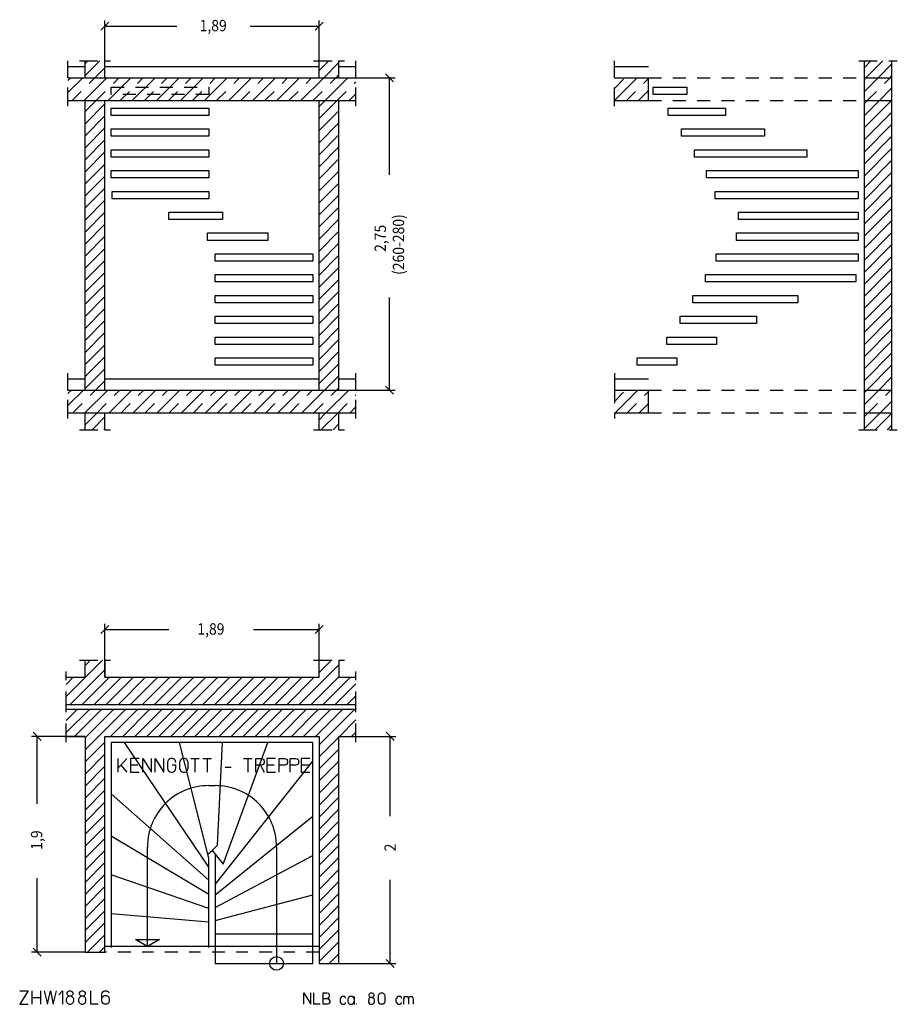
# Model space of a CAD drawing. Extents: x 0.53 to 8.25, y 2.89 to 11.56.
import ezdxf

# ---------------------------------------------------------------- set-up
doc = ezdxf.new("R2010")
doc.units = 0
doc.linetypes.add('DASHDOT', pattern=[0.228162, 0.114081, -0.057041, 0, -0.057041])
doc.linetypes.add('DASHED', pattern=[0.171122, 0.114081, -0.057041])
doc.layers.get('0').update_dxf_attribs({"linetype": 'CONTINUOUS'})
doc.dimstyles.new('DMST_1', dxfattribs={"dimtxt": 0.1, "dimasz": 0.1, "dimexe": 0.2, "dimexo": 0, "dimgap": 0.2, "dimtad": 0, "dimzin": 9, "dimtsz": 0.1, "dimcen": 0, "dimclrd": 7, "dimclre": 7, "dimclrt": 7, "dimazin": 3, "dimtfac": 1, "dimtofl": 0, "dimtmove": 0, "dimatfit": 3})
doc.dimstyles.new('DMST_2', dxfattribs={"dimtxt": 0.1, "dimasz": 0.1, "dimexe": 0.2, "dimexo": 0, "dimgap": 0.25, "dimtad": 0, "dimzin": 9, "dimtsz": 0.1, "dimcen": 0, "dimclrd": 7, "dimclre": 7, "dimclrt": 7, "dimazin": 3, "dimtfac": 1, "dimtofl": 0, "dimtmove": 0, "dimatfit": 3})

# ---------------------------------------------------------------- blocks, each defined once
blk = doc.blocks.new('*X0')
at = {"color": 7}
for p, q in [((1.1, 7.9943), (1.2057, 8.1)), ((1.1618, 7.95), (1.275, 8.0632)), ((1.2678, 7.95), (1.275, 7.9572))]:
    blk.add_line(p, q, dxfattribs=at)
blk = doc.blocks.new('*X1')
at = {"color": 7}
for p, q in [((1.1, 10.752), (1.198, 10.85)), ((1.1, 10.6459), (1.275, 10.8209)), ((1.1, 10.5399), (1.275, 10.7149)), ((1.1, 10.4338), (1.275, 10.6088)), ((1.1, 10.3277), (1.275, 10.5027)), ((1.1, 10.2217), (1.275, 10.3967)), ((1.1, 10.1156), (1.275, 10.2906)), ((1.1, 10.0095), (1.275, 10.1845)), ((1.1, 9.9035), (1.275, 10.0785)), ((1.1, 9.7974), (1.275, 9.9724)), ((1.1, 9.6913), (1.275, 9.8663)), ((1.1, 9.5853), (1.275, 9.7603)), ((1.1, 9.4792), (1.275, 9.6542)), ((1.1, 9.3731), (1.275, 9.5481)), ((1.1, 9.2671), (1.275, 9.4421)), ((1.1, 9.161), (1.275, 9.336)), ((1.1, 9.055), (1.275, 9.23)), ((1.1, 8.9489), (1.275, 9.1239)), ((1.1, 8.8428), (1.275, 9.0178)), ((1.1, 8.7368), (1.275, 8.9118)), ((1.1, 8.6307), (1.275, 8.8057)), ((1.1, 8.5246), (1.275, 8.6996)), ((1.1, 8.4186), (1.275, 8.5936)), ((1.1, 8.3125), (1.275, 8.4875)), ((1.1936, 8.3), (1.275, 8.3814))]:
    blk.add_line(p, q, dxfattribs=at)
blk = doc.blocks.new('*X2')
at = {"color": 7}
for p, q in [((1.1, 11.1763), (1.1237, 11.2)), ((1.1, 11.0702), (1.2298, 11.2)), ((1.1859, 11.05), (1.275, 11.1391))]:
    blk.add_line(p, q, dxfattribs=at)
blk = doc.blocks.new('*X3')
at = {"color": 7}
for p, q in [((3.16, 8.039), (3.221, 8.1)), ((3.177, 7.95), (3.327, 8.1)), ((3.2831, 7.95), (3.335, 8.0019))]:
    blk.add_line(p, q, dxfattribs=at)
blk = doc.blocks.new('*X4')
at = {"color": 7}
for p, q in [((3.16, 10.6907), (3.3193, 10.85)), ((3.16, 10.7968), (3.2132, 10.85)), ((3.16, 10.5846), (3.335, 10.7596)), ((3.16, 10.4786), (3.335, 10.6536)), ((3.16, 10.3725), (3.335, 10.5475)), ((3.16, 10.2664), (3.335, 10.4414)), ((3.16, 10.1604), (3.335, 10.3354)), ((3.16, 10.0543), (3.335, 10.2293)), ((3.16, 9.9482), (3.335, 10.1232)), ((3.16, 9.8422), (3.335, 10.0172)), ((3.16, 9.7361), (3.335, 9.9111)), ((3.16, 9.63), (3.335, 9.805)), ((3.16, 9.524), (3.335, 9.699)), ((3.16, 9.4179), (3.335, 9.5929)), ((3.16, 9.3118), (3.335, 9.4868)), ((3.16, 9.2058), (3.335, 9.3808)), ((3.16, 9.0997), (3.335, 9.2747)), ((3.16, 8.9936), (3.335, 9.1686)), ((3.16, 8.8876), (3.335, 9.0626)), ((3.16, 8.7815), (3.335, 8.9565)), ((3.16, 8.6754), (3.335, 8.8504)), ((3.16, 8.5694), (3.335, 8.7444)), ((3.16, 8.4633), (3.335, 8.6383)), ((3.16, 8.3572), (3.335, 8.5322)), ((3.2088, 8.3), (3.335, 8.4262)), ((3.3149, 8.3), (3.335, 8.3201))]:
    blk.add_line(p, q, dxfattribs=at)
blk = doc.blocks.new('*X5')
at = {"color": 7}
for p, q in [((3.16, 11.115), (3.245, 11.2)), ((3.2011, 11.05), (3.335, 11.1839)), ((3.3072, 11.05), (3.335, 11.0778))]:
    blk.add_line(p, q, dxfattribs=at)
blk = doc.blocks.new('*X6')
at = {"color": 7, "linetype": 'DASHED'}
for p, q in [((0.95, 8.2686), (0.9814, 8.3)), ((0.9936, 8.1), (1.1936, 8.3)), ((1.2057, 8.1), (1.4057, 8.3)), ((1.4178, 8.1), (1.6178, 8.3)), ((1.63, 8.1), (1.83, 8.3)), ((1.8421, 8.1), (2.0421, 8.3)), ((2.0542, 8.1), (2.2542, 8.3)), ((2.2664, 8.1), (2.4664, 8.3)), ((2.4785, 8.1), (2.6785, 8.3)), ((2.6906, 8.1), (2.8906, 8.3)), ((2.9028, 8.1), (3.1028, 8.3)), ((3.1149, 8.1), (3.3149, 8.3)), ((3.327, 8.1), (3.485, 8.258))]:
    blk.add_line(p, q, dxfattribs=at)
at = {"color": 7}
for p, q in [((0.95, 8.1625), (1.0875, 8.3)), ((1.0996, 8.1), (1.2996, 8.3)), ((1.3118, 8.1), (1.5118, 8.3)), ((1.5239, 8.1), (1.7239, 8.3)), ((1.736, 8.1), (1.936, 8.3)), ((1.9482, 8.1), (2.1482, 8.3)), ((2.1603, 8.1), (2.3603, 8.3)), ((2.3724, 8.1), (2.5724, 8.3)), ((2.5846, 8.1), (2.7846, 8.3)), ((2.7967, 8.1), (2.9967, 8.3)), ((3.0088, 8.1), (3.2088, 8.3)), ((3.221, 8.1), (3.421, 8.3)), ((3.4331, 8.1), (3.485, 8.1519))]:
    blk.add_line(p, q, dxfattribs=at)
blk = doc.blocks.new('*X7')
at = {"color": 7, "linetype": 'DASHED'}
for p, q in [((0.95, 11.0263), (0.9737, 11.05)), ((0.9859, 10.85), (1.1859, 11.05)), ((1.198, 10.85), (1.398, 11.05)), ((1.4101, 10.85), (1.6101, 11.05)), ((1.6223, 10.85), (1.8223, 11.05)), ((1.8344, 10.85), (2.0344, 11.05)), ((2.0465, 10.85), (2.2465, 11.05)), ((2.2587, 10.85), (2.4587, 11.05)), ((2.4708, 10.85), (2.6708, 11.05)), ((2.6829, 10.85), (2.8829, 11.05)), ((2.895, 10.85), (3.095, 11.05)), ((3.1072, 10.85), (3.3072, 11.05)), ((3.3193, 10.85), (3.485, 11.0157))]:
    blk.add_line(p, q, dxfattribs=at)
at = {"color": 7}
for p, q in [((0.95, 10.9202), (1.0798, 11.05)), ((1.0919, 10.85), (1.2919, 11.05)), ((1.3041, 10.85), (1.5041, 11.05)), ((1.5162, 10.85), (1.7162, 11.05)), ((1.7283, 10.85), (1.9283, 11.05)), ((1.9405, 10.85), (2.1405, 11.05)), ((2.1526, 10.85), (2.3526, 11.05)), ((2.3647, 10.85), (2.5647, 11.05)), ((2.5769, 10.85), (2.7769, 11.05)), ((2.789, 10.85), (2.989, 11.05)), ((3.0011, 10.85), (3.2011, 11.05)), ((3.2132, 10.85), (3.4132, 11.05)), ((3.4254, 10.85), (3.485, 10.9096))]:
    blk.add_line(p, q, dxfattribs=at)
blk = doc.blocks.new('*X8')
at = {"color": 7}
for p, q in [((7.96, 8.0661), (7.9939, 8.1)), ((7.96, 7.96), (8.1, 8.1)), ((8.0561, 7.95), (8.2, 8.0939)), ((8.1621, 7.95), (8.2, 7.9879))]:
    blk.add_line(p, q, dxfattribs=at)
blk = doc.blocks.new('*X9')
at = {"color": 7}
for p, q in [((7.96, 10.8238), (7.9862, 10.85)), ((7.96, 10.6117), (8.1983, 10.85)), ((7.96, 10.7177), (8.0923, 10.85)), ((7.96, 10.5056), (8.2, 10.7456)), ((7.96, 10.3995), (8.2, 10.6395)), ((7.96, 10.2935), (8.2, 10.5335)), ((7.96, 10.1874), (8.2, 10.4274)), ((7.96, 10.0813), (8.2, 10.3213)), ((7.96, 9.9753), (8.2, 10.2153)), ((7.96, 9.8692), (8.2, 10.1092)), ((7.96, 9.7631), (8.2, 10.0031)), ((7.96, 9.6571), (8.2, 9.8971)), ((7.96, 9.551), (8.2, 9.791)), ((7.96, 9.4449), (8.2, 9.6849)), ((7.96, 9.3389), (8.2, 9.5789)), ((7.96, 9.2328), (8.2, 9.4728)), ((7.96, 9.1267), (8.2, 9.3667)), ((7.96, 9.0207), (8.2, 9.2607)), ((7.96, 8.9146), (8.2, 9.1546)), ((7.96, 8.8085), (8.2, 9.0485)), ((7.96, 8.7025), (8.2, 8.9425)), ((7.96, 8.5964), (8.2, 8.8364)), ((7.96, 8.4903), (8.2, 8.7303)), ((7.96, 8.3843), (8.2, 8.6243)), ((7.9818, 8.3), (8.2, 8.5182)), ((8.0879, 8.3), (8.2, 8.4121)), ((8.1939, 8.3), (8.2, 8.3061))]:
    blk.add_line(p, q, dxfattribs=at)
blk = doc.blocks.new('*X10')
at = {"color": 7}
for p, q in [((7.96, 11.142), (8.018, 11.2)), ((7.9741, 11.05), (8.1241, 11.2)), ((8.0802, 11.05), (8.2, 11.1698)), ((8.1862, 11.05), (8.2, 11.0638))]:
    blk.add_line(p, q, dxfattribs=at)
blk = doc.blocks.new('*X11')
at = {"color": 7, "linetype": 'DASHED'}
for p, q in [((5.76, 8.1995), (5.8605, 8.3)), ((5.8726, 8.1), (6.06, 8.2874))]:
    blk.add_line(p, q, dxfattribs=at)
at = {"color": 7}
for p, q in [((5.7665, 8.1), (5.9665, 8.3)), ((5.9787, 8.1), (6.06, 8.1813))]:
    blk.add_line(p, q, dxfattribs=at)
blk = doc.blocks.new('*X12')
at = {"color": 7, "linetype": 'DASHED'}
for p, q in [((5.76, 10.9572), (5.8528, 11.05)), ((5.8649, 10.85), (6.06, 11.0451))]:
    blk.add_line(p, q, dxfattribs=at)
at = {"color": 7}
for p, q in [((5.76, 10.8512), (5.9588, 11.05)), ((5.971, 10.85), (6.06, 10.939))]:
    blk.add_line(p, q, dxfattribs=at)
blk = doc.blocks.new('*X13')
at = {"color": 7, "linetype": 'DASHED'}
for p, q in [((7.96, 11.0359), (7.9741, 11.05)), ((7.9862, 10.85), (8.1862, 11.05)), ((8.1983, 10.85), (8.2, 10.8517))]:
    blk.add_line(p, q, dxfattribs=at)
at = {"color": 7}
for p, q in [((7.96, 10.9298), (8.0802, 11.05)), ((8.0923, 10.85), (8.2, 10.9577))]:
    blk.add_line(p, q, dxfattribs=at)
blk = doc.blocks.new('*X14')
at = {"color": 7, "linetype": 'DASHED'}
for p, q in [((7.96, 8.2782), (7.9818, 8.3)), ((7.9939, 8.1), (8.1939, 8.3))]:
    blk.add_line(p, q, dxfattribs=at)
at = {"color": 7}
for p, q in [((7.96, 8.1721), (8.0879, 8.3)), ((8.1, 8.1), (8.2, 8.2))]:
    blk.add_line(p, q, dxfattribs=at)
blk = doc.blocks.new('*X15')
at = {"color": 7}
for p, q in [((0.935, 5.6019), (1.2531, 5.92)), ((1.1, 5.873), (1.147, 5.92)), ((3.16, 5.8117), (3.2683, 5.92)), ((3.16, 5.9177), (3.1623, 5.92)), ((0.9692, 5.53), (1.275, 5.8358)), ((2.9844, 5.53), (3.335, 5.8806)), ((0.935, 5.708), (0.997, 5.77)), ((1.0752, 5.53), (1.3152, 5.77)), ((1.1813, 5.53), (1.4213, 5.77)), ((1.2874, 5.53), (1.5274, 5.77)), ((1.3934, 5.53), (1.6334, 5.77)), ((1.4995, 5.53), (1.7395, 5.77)), ((1.6056, 5.53), (1.8456, 5.77)), ((1.7116, 5.53), (1.9516, 5.77)), ((1.8177, 5.53), (2.0577, 5.77)), ((1.9238, 5.53), (2.1638, 5.77)), ((2.0298, 5.53), (2.2698, 5.77)), ((2.1359, 5.53), (2.3759, 5.77)), ((2.242, 5.53), (2.482, 5.77)), ((2.348, 5.53), (2.588, 5.77)), ((2.4541, 5.53), (2.6941, 5.77)), ((2.5602, 5.53), (2.8002, 5.77)), ((2.6662, 5.53), (2.9062, 5.77)), ((2.7723, 5.53), (3.0123, 5.77)), ((2.8783, 5.53), (3.1183, 5.77)), ((3.0905, 5.53), (3.335, 5.7745)), ((3.1965, 5.53), (3.4365, 5.77)), ((3.3026, 5.53), (3.485, 5.7124)), ((3.4087, 5.53), (3.485, 5.6063))]:
    blk.add_line(p, q, dxfattribs=at)
blk = doc.blocks.new('*X16')
at = {"color": 7}
for p, q in [((0.935, 5.2837), (1.1413, 5.49)), ((0.935, 5.3898), (1.0352, 5.49)), ((1.0074, 5.25), (1.2474, 5.49)), ((1.1, 5.2366), (1.3534, 5.49)), ((1.1, 5.1305), (1.4595, 5.49)), ((1.3256, 5.25), (1.5656, 5.49)), ((1.4316, 5.25), (1.6716, 5.49)), ((1.5377, 5.25), (1.7777, 5.49)), ((1.6438, 5.25), (1.8838, 5.49)), ((1.7498, 5.25), (1.9898, 5.49)), ((1.8559, 5.25), (2.0959, 5.49)), ((1.962, 5.25), (2.202, 5.49)), ((2.068, 5.25), (2.308, 5.49)), ((2.1741, 5.25), (2.4141, 5.49)), ((2.2802, 5.25), (2.5202, 5.49)), ((2.3862, 5.25), (2.6262, 5.49)), ((2.4923, 5.25), (2.7323, 5.49)), ((2.5983, 5.25), (2.8383, 5.49)), ((2.7044, 5.25), (2.9444, 5.49)), ((2.8105, 5.25), (3.0505, 5.49)), ((2.9165, 5.25), (3.1565, 5.49)), ((3.0226, 5.25), (3.2626, 5.49)), ((3.1287, 5.25), (3.3687, 5.49)), ((3.16, 5.1753), (3.4747, 5.49)), ((3.3408, 5.25), (3.485, 5.3942)), ((3.16, 5.0692), (3.335, 5.2442)), ((3.4469, 5.25), (3.485, 5.2881)), ((1.1, 5.0244), (1.275, 5.1994)), ((3.16, 4.9631), (3.335, 5.1381)), ((1.1, 4.9184), (1.275, 5.0934)), ((3.16, 4.8571), (3.335, 5.0321)), ((1.1, 4.8123), (1.275, 4.9873)), ((1.1, 4.7062), (1.275, 4.8812)), ((3.16, 4.751), (3.335, 4.926)), ((1.1, 4.6002), (1.275, 4.7752)), ((3.16, 4.6449), (3.335, 4.8199)), ((3.16, 4.5389), (3.335, 4.7139)), ((1.1, 4.4941), (1.275, 4.6691)), ((3.16, 4.4328), (3.335, 4.6078)), ((1.1, 4.388), (1.275, 4.563)), ((1.1, 4.282), (1.275, 4.457)), ((3.16, 4.3267), (3.335, 4.5017)), ((1.1, 4.1759), (1.275, 4.3509)), ((3.16, 4.2207), (3.335, 4.3957)), ((3.16, 4.1146), (3.335, 4.2896)), ((1.1, 4.0698), (1.275, 4.2448)), ((3.16, 4.0085), (3.335, 4.1835)), ((1.1, 3.9638), (1.275, 4.1388)), ((3.16, 3.9025), (3.335, 4.0775)), ((1.1, 3.8577), (1.275, 4.0327)), ((1.1, 3.7517), (1.275, 3.9267)), ((3.16, 3.7964), (3.335, 3.9714)), ((1.1, 3.6456), (1.275, 3.8206)), ((3.16, 3.6903), (3.335, 3.8653)), ((3.16, 3.5843), (3.335, 3.7593)), ((1.1, 3.5395), (1.275, 3.7145)), ((3.16, 3.4782), (3.335, 3.6532)), ((1.1, 3.4335), (1.275, 3.6085)), ((1.1226, 3.35), (1.275, 3.5024)), ((3.16, 3.3721), (3.335, 3.5471)), ((1.2287, 3.35), (1.275, 3.3963)), ((3.16, 3.2661), (3.335, 3.4411)), ((3.25, 3.25), (3.335, 3.335))]:
    blk.add_line(p, q, dxfattribs=at)
blk = doc.blocks.new('*D1')
at = {"color": 7}
for p, q in [((1.3104, 11.5405), (1.2396, 11.4698)), ((1.275, 11.2), (1.275, 11.5552)), ((3.1246, 11.4698), (3.1954, 11.5405)), ((3.16, 11.2), (3.16, 11.5552)), ((1.275, 11.5052), (1.909, 11.5052)), ((2.554, 11.5052), (3.16, 11.5052))]:
    blk.add_line(p, q, dxfattribs=at)
at = {"color": 7, "width": 0.9}
blk.add_text('1,89', height=0.1, dxfattribs=at).set_placement((2.109, 11.4602))
blk = doc.blocks.new('*D2')
at = {"color": 7}
for p, q in [((3.335, 5.25), (3.8356, 5.25)), ((3.821, 5.2146), (3.7503, 5.2854)), ((3.7856, 4.5472), (3.7856, 5.25)), ((3.7856, 3.25), (3.7856, 3.9872)), ((3.335, 3.25), (3.8356, 3.25)), ((3.7503, 3.2854), (3.821, 3.2146))]:
    blk.add_line(p, q, dxfattribs=at)
at = {"color": 7, "width": 0.9}
blk.add_text('2', height=0.1, rotation=90, dxfattribs=at).set_placement((3.8356, 4.2372))
blk = doc.blocks.new('*D3')
at = {"color": 7}
for p, q in [((1.3104, 6.2265), (1.2396, 6.1558)), ((1.275, 5.77), (1.275, 6.2411)), ((1.275, 6.1911), (1.839, 6.1911)), ((2.584, 6.1911), (3.16, 6.1911)), ((3.1246, 6.1558), (3.1954, 6.2265)), ((3.16, 5.77), (3.16, 6.2411))]:
    blk.add_line(p, q, dxfattribs=at)
at = {"color": 7, "width": 0.9}
blk.add_text('1,89', height=0.1, dxfattribs=at).set_placement((2.089, 6.1461))
blk = doc.blocks.new('*D4')
at = {"color": 7}
for p, q in [((1.1, 5.25), (0.6286, 5.25)), ((0.714, 5.2146), (0.6432, 5.2854)), ((0.6786, 4.6564), (0.6786, 5.25)), ((0.6786, 3.35), (0.6786, 4.0014)), ((0.6432, 3.3854), (0.714, 3.3146)), ((1.1, 3.35), (0.6286, 3.35))]:
    blk.add_line(p, q, dxfattribs=at)
at = {"color": 7, "width": 0.9}
blk.add_text('1,9', height=0.1, rotation=90, dxfattribs=at).set_placement((0.7236, 4.2514))
blk = doc.blocks.new('*D0')
at = {"color": 7}
for p, q in [((0.95, 11.05), (3.829, 11.05)), ((3.8143, 11.0146), (3.7436, 11.0854)), ((3.779, 10.1943), (3.779, 11.05)), ((3.779, 8.3), (3.779, 9.1143)), ((3.7436, 8.3354), (3.8143, 8.2646)), ((0.95, 8.3), (3.829, 8.3))]:
    blk.add_line(p, q, dxfattribs=at)
at = {"color": 7, "width": 0.9}
for s, p in [('(260-280)', (3.909, 9.3143)), ('2,75', (3.749, 9.5168))]:
    blk.add_text(s, height=0.1, rotation=90, dxfattribs=at).set_placement(p)

msp = doc.modelspace()

# ---------------------------------------------------------------- linework, layer by layer
at = {"color": 7, "linetype": 'DASHDOT'}
for p, q in [((0.95, 11.15), (0.95, 11.2)), ((1.05, 11.2), (1.1, 11.2)), ((1.1, 11.2), (1.275, 11.2)), ((1.275, 11.2), (1.325, 11.2)), ((3.11, 11.2), (3.16, 11.2)), ((3.16, 11.2), (3.335, 11.2)), ((3.335, 11.2), (3.385, 11.2)), ((3.485, 11.15), (3.485, 11.2)), ((5.76, 11.15), (5.76, 11.2)), ((7.91, 11.2), (7.96, 11.2)), ((7.96, 11.2), (8.2, 11.2)), ((8.2, 11.2), (8.25, 11.2)), ((0.95, 11.05), (0.95, 11.15)), ((3.485, 11.05), (3.485, 11.15)), ((5.76, 11.05), (5.76, 11.15)), ((0.95, 10.85), (0.95, 11.05)), ((3.485, 10.85), (3.485, 11.05)), ((5.76, 10.85), (5.76, 11.05)), ((0.95, 10.8), (0.95, 10.85)), ((3.485, 10.8), (3.485, 10.85)), ((5.76, 10.8), (5.76, 10.85)), ((0.95, 8.4), (0.95, 8.45)), ((3.485, 8.4), (3.485, 8.45)), ((5.76, 8.45), (5.76, 8.4)), ((0.95, 8.3), (0.95, 8.4)), ((3.485, 8.3), (3.485, 8.4)), ((5.76, 8.4), (5.76, 8.3)), ((0.95, 8.1), (0.95, 8.3)), ((3.485, 8.1), (3.485, 8.3)), ((5.76, 8.3), (5.76, 8.1)), ((0.95, 8.05), (0.95, 8.1)), ((3.485, 8.05), (3.485, 8.1)), ((5.76, 8.1), (5.76, 8.05)), ((1.05, 7.95), (1.1, 7.95)), ((1.1, 7.95), (1.275, 7.95)), ((1.275, 7.95), (1.325, 7.95)), ((3.11, 7.95), (3.16, 7.95)), ((3.16, 7.95), (3.335, 7.95)), ((3.335, 7.95), (3.385, 7.95)), ((7.91, 7.95), (7.96, 7.95)), ((7.96, 7.95), (8.2, 7.95)), ((8.2, 7.95), (8.25, 7.95)), ((1.05, 5.92), (1.1, 5.92)), ((1.1, 5.92), (1.275, 5.92)), ((1.275, 5.92), (1.325, 5.92)), ((3.11, 5.92), (3.16, 5.92)), ((3.16, 5.92), (3.335, 5.92)), ((3.335, 5.92), (3.385, 5.92)), ((0.935, 5.77), (0.935, 5.82)), ((3.485, 5.77), (3.485, 5.82)), ((0.935, 5.53), (0.935, 5.77)), ((3.485, 5.53), (3.485, 5.77)), ((0.935, 5.49), (0.935, 5.53)), ((0.935, 5.25), (0.935, 5.49)), ((3.485, 5.49), (3.485, 5.53)), ((3.485, 5.25), (3.485, 5.49)), ((0.935, 5.2), (0.935, 5.25)), ((3.485, 5.2), (3.485, 5.25)), ((3.16, 3.35), (1.275, 3.35))]:
    msp.add_line(p, q, dxfattribs=at)
at = {"color": 7}
for p, q in [((1.1, 11.15), (1.1, 11.2)), ((1.275, 11.15), (1.275, 11.2)), ((3.16, 11.15), (3.16, 11.2)), ((3.335, 11.15), (3.335, 11.2)), ((7.96, 11.05), (7.96, 11.2)), ((8.2, 11.2), (8.2, 11.05)), ((0.95, 11.15), (1.1, 11.15)), ((1.1, 11.05), (1.1, 11.15)), ((1.275, 11.05), (1.275, 11.15)), ((1.275, 11.15), (3.16, 11.15)), ((3.16, 11.05), (3.16, 11.15)), ((3.335, 11.05), (3.335, 11.15)), ((3.335, 11.15), (3.485, 11.15)), ((5.76, 11.15), (6.06, 11.15)), ((0.95, 11.05), (1.1, 11.05)), ((1.1, 11.05), (1.275, 11.05)), ((1.275, 11.05), (3.16, 11.05)), ((3.16, 11.05), (3.335, 11.05)), ((3.335, 11.05), (3.485, 11.05)), ((5.76, 11.05), (6.06, 11.05)), ((6.06, 10.85), (6.06, 11.05)), ((7.96, 11.05), (8.2, 11.05)), ((7.96, 10.85), (7.96, 11.05)), ((8.2, 11.05), (8.2, 10.85)), ((6.1, 10.9017), (6.1, 10.9667)), ((6.1, 10.9667), (6.397, 10.9667)), ((6.397, 10.9667), (6.397, 10.9017)), ((0.95, 10.85), (1.1, 10.85)), ((1.1, 10.85), (1.275, 10.85)), ((1.1, 8.4), (1.1, 10.85)), ((1.275, 10.85), (3.16, 10.85)), ((1.275, 8.4), (1.275, 10.85)), ((3.16, 10.85), (3.335, 10.85)), ((3.16, 8.4), (3.16, 10.85)), ((3.335, 10.85), (3.485, 10.85)), ((3.335, 8.4), (3.335, 10.85)), ((5.76, 10.85), (6.06, 10.85)), ((6.397, 10.9017), (6.1, 10.9017)), ((7.96, 10.85), (8.2, 10.85)), ((7.96, 8.3), (7.96, 10.85)), ((8.2, 10.85), (8.2, 8.3)), ((1.33, 10.7183), (1.33, 10.7833)), ((1.33, 10.7833), (2.19, 10.7833)), ((2.19, 10.7833), (2.19, 10.7183)), ((6.2344, 10.7183), (6.2344, 10.7833)), ((6.2344, 10.7833), (6.7392, 10.7833)), ((6.7392, 10.7833), (6.7392, 10.7183)), ((2.19, 10.7183), (1.33, 10.7183)), ((6.7392, 10.7183), (6.2344, 10.7183)), ((1.33, 10.535), (1.33, 10.6)), ((1.33, 10.6), (2.19, 10.6)), ((2.19, 10.6), (2.19, 10.535)), ((6.35, 10.535), (6.35, 10.6)), ((6.35, 10.6), (7.0799, 10.6)), ((7.0799, 10.6), (7.0799, 10.535)), ((2.19, 10.535), (1.33, 10.535)), ((7.0799, 10.535), (6.35, 10.535)), ((1.33, 10.3517), (1.33, 10.4167)), ((1.33, 10.4167), (2.19, 10.4167)), ((2.19, 10.4167), (2.19, 10.3517)), ((6.4635, 10.3517), (6.4635, 10.4167)), ((6.4635, 10.4167), (7.4537, 10.4167)), ((7.4537, 10.4167), (7.4537, 10.3517)), ((2.19, 10.3517), (1.33, 10.3517)), ((7.4537, 10.3517), (6.4635, 10.3517)), ((1.33, 10.1683), (1.33, 10.2333)), ((1.33, 10.2333), (2.19, 10.2333)), ((2.19, 10.2333), (2.19, 10.1683)), ((6.5716, 10.1683), (6.5716, 10.2333)), ((6.5716, 10.2333), (7.905, 10.2333)), ((7.905, 10.2333), (7.905, 10.1683)), ((2.19, 10.1683), (1.33, 10.1683)), ((7.905, 10.1683), (6.5716, 10.1683)), ((1.34, 9.985), (1.34, 10.05)), ((1.34, 10.05), (2.19, 10.05)), ((2.19, 9.985), (1.34, 9.985)), ((2.19, 10.05), (2.19, 9.985)), ((6.6476, 9.985), (6.6476, 10.05)), ((6.6476, 10.05), (7.905, 10.05)), ((7.905, 9.985), (6.6476, 9.985)), ((7.905, 10.05), (7.905, 9.985)), ((1.8388, 9.8017), (1.8388, 9.8667)), ((1.8388, 9.8667), (2.3111, 9.8667)), ((2.3111, 9.8017), (1.8388, 9.8017)), ((2.3111, 9.8667), (2.3111, 9.8017)), ((6.8529, 9.8017), (6.8529, 9.8667)), ((6.8529, 9.8667), (7.905, 9.8667)), ((7.905, 9.8017), (6.8529, 9.8017)), ((7.905, 9.8667), (7.905, 9.8017)), ((2.1773, 9.6183), (2.1773, 9.6833)), ((2.1773, 9.6833), (2.7086, 9.6833)), ((2.7086, 9.6833), (2.7086, 9.6183)), ((6.8341, 9.6183), (6.8341, 9.6833)), ((6.8341, 9.6833), (7.905, 9.6833)), ((7.905, 9.6833), (7.905, 9.6183)), ((2.7086, 9.6183), (2.1773, 9.6183)), ((7.905, 9.6183), (6.8341, 9.6183)), ((2.245, 9.435), (2.245, 9.5)), ((2.245, 9.5), (3.105, 9.5)), ((3.105, 9.5), (3.105, 9.435)), ((6.6549, 9.435), (6.6549, 9.5)), ((6.6549, 9.5), (7.905, 9.5)), ((7.905, 9.5), (7.905, 9.435)), ((3.105, 9.435), (2.245, 9.435)), ((7.905, 9.435), (6.6549, 9.435)), ((2.245, 9.2517), (2.245, 9.3167)), ((2.245, 9.3167), (3.105, 9.3167)), ((3.105, 9.3167), (3.105, 9.2517)), ((6.5629, 9.2517), (6.5629, 9.3167)), ((6.5629, 9.3167), (7.8857, 9.3167)), ((7.8857, 9.3167), (7.8857, 9.2517)), ((3.105, 9.2517), (2.245, 9.2517)), ((7.8857, 9.2517), (6.5629, 9.2517)), ((2.245, 9.0683), (2.245, 9.1333)), ((2.245, 9.1333), (3.105, 9.1333)), ((3.105, 9.1333), (3.105, 9.0683)), ((6.4516, 9.0683), (6.4516, 9.1333)), ((6.4516, 9.1333), (7.3735, 9.1333)), ((7.3735, 9.1333), (7.3735, 9.0683)), ((3.105, 9.0683), (2.245, 9.0683)), ((7.3735, 9.0683), (6.4516, 9.0683)), ((2.245, 8.885), (2.245, 8.95)), ((2.245, 8.95), (3.105, 8.95)), ((3.105, 8.95), (3.105, 8.885)), ((6.3374, 8.885), (6.3374, 8.95)), ((6.3374, 8.95), (7.012, 8.95)), ((7.012, 8.95), (7.012, 8.885)), ((3.105, 8.885), (2.245, 8.885)), ((7.012, 8.885), (6.3374, 8.885)), ((2.245, 8.7017), (2.245, 8.7667)), ((2.245, 8.7667), (3.105, 8.7667)), ((3.105, 8.7667), (3.105, 8.7017)), ((6.22, 8.7017), (6.22, 8.7667)), ((6.22, 8.7667), (6.6571, 8.7667)), ((6.6571, 8.7667), (6.6571, 8.7017)), ((3.105, 8.7017), (2.245, 8.7017)), ((6.6571, 8.7017), (6.22, 8.7017)), ((2.245, 8.5183), (2.245, 8.5833)), ((2.245, 8.5833), (3.105, 8.5833)), ((3.105, 8.5183), (2.245, 8.5183)), ((3.105, 8.5833), (3.105, 8.5183)), ((5.96, 8.5183), (5.96, 8.5833)), ((5.96, 8.5833), (6.31, 8.5833)), ((6.31, 8.5183), (5.96, 8.5183)), ((6.31, 8.5833), (6.31, 8.5183)), ((0.95, 8.4), (1.1, 8.4)), ((1.1, 8.3), (1.1, 8.4)), ((1.275, 8.3), (1.275, 8.4)), ((1.275, 8.4), (3.16, 8.4)), ((3.16, 8.3), (3.16, 8.4)), ((3.335, 8.3), (3.335, 8.4)), ((3.335, 8.4), (3.485, 8.4)), ((5.76, 8.4), (6.06, 8.4)), ((0.95, 8.3), (1.1, 8.3)), ((1.1, 8.3), (1.275, 8.3)), ((1.275, 8.3), (3.16, 8.3)), ((3.16, 8.3), (3.335, 8.3)), ((3.335, 8.3), (3.485, 8.3)), ((5.76, 8.3), (6.06, 8.3)), ((6.06, 8.1), (6.06, 8.3)), ((7.96, 8.3), (8.2, 8.3)), ((7.96, 8.1), (7.96, 8.3)), ((8.2, 8.3), (8.2, 8.1)), ((0.95, 8.1), (1.1, 8.1)), ((1.1, 7.95), (1.1, 8.1)), ((1.1, 8.1), (1.275, 8.1)), ((1.275, 7.95), (1.275, 8.1)), ((1.275, 8.1), (3.16, 8.1)), ((3.16, 7.95), (3.16, 8.1)), ((3.16, 8.1), (3.335, 8.1)), ((3.335, 7.95), (3.335, 8.1)), ((3.335, 8.1), (3.485, 8.1)), ((5.76, 8.1), (6.06, 8.1)), ((7.96, 8.1), (8.2, 8.1)), ((7.96, 7.95), (7.96, 8.1)), ((8.2, 8.1), (8.2, 7.95)), ((1.1, 5.77), (1.1, 5.92)), ((1.275, 5.92), (1.275, 5.77)), ((3.16, 5.77), (3.16, 5.92)), ((3.335, 5.92), (3.335, 5.77)), ((0.935, 5.77), (1.1, 5.77)), ((1.275, 5.77), (3.16, 5.77)), ((3.335, 5.77), (3.485, 5.77)), ((0.935, 5.53), (3.485, 5.53)), ((0.935, 5.49), (3.485, 5.49)), ((0.935, 5.25), (1.1, 5.25)), ((1.1, 5.25), (1.1, 3.35)), ((1.275, 5.25), (3.16, 5.25)), ((1.275, 3.4), (1.275, 5.25)), ((3.16, 5.25), (3.16, 3.4)), ((3.335, 5.25), (3.485, 5.25)), ((3.335, 3.25), (3.335, 5.25)), ((1.33, 5.195), (1.33, 4.6235)), ((1.4486, 5.195), (1.33, 5.195)), ((1.9317, 5.195), (1.34, 5.195)), ((2.19, 4.0983), (1.4486, 5.195)), ((2.3111, 5.195), (1.8388, 5.195)), ((2.1808, 4.2118), (1.9317, 5.195)), ((2.7086, 5.195), (2.221, 5.195)), ((2.2672, 4.2909), (2.3111, 5.195)), ((2.3172, 4.1241), (2.7086, 5.195)), ((3.105, 5.195), (2.6128, 5.195)), ((3.105, 5.0307), (3.105, 5.195)), ((3.105, 4.5478), (3.105, 5.1757)), ((1.3929, 4.9355), (1.3929, 5.0555)), ((1.4685, 5.0555), (1.4145, 4.9955)), ((1.5765, 5.0555), (1.5009, 5.0555)), ((1.5009, 5.0555), (1.5009, 4.9955)), ((1.6089, 4.9355), (1.6089, 5.0555)), ((1.6089, 5.0555), (1.6845, 4.9355)), ((1.6845, 4.9355), (1.6845, 5.0555)), ((1.7169, 4.9355), (1.7169, 5.0555)), ((1.7169, 5.0555), (1.7925, 4.9355)), ((1.7925, 4.9355), (1.7925, 5.0555)), ((1.8276, 5.0315), (1.8249, 5.0195)), ((1.833, 5.0405), (1.8276, 5.0315)), ((1.8384, 5.0465), (1.833, 5.0405)), ((1.8465, 5.0525), (1.8384, 5.0465)), ((1.8546, 5.0555), (1.8465, 5.0525)), ((1.8708, 5.0555), (1.8546, 5.0555)), ((1.8789, 5.0525), (1.8708, 5.0555)), ((1.887, 5.0465), (1.8789, 5.0525)), ((1.8924, 5.0405), (1.887, 5.0465)), ((1.8978, 5.0315), (1.8924, 5.0405)), ((1.9005, 5.0195), (1.8978, 5.0315)), ((1.9356, 5.0315), (1.9329, 5.0195)), ((1.941, 5.0405), (1.9356, 5.0315)), ((1.9464, 5.0465), (1.941, 5.0405)), ((1.9545, 5.0525), (1.9464, 5.0465)), ((1.9626, 5.0555), (1.9545, 5.0525)), ((1.9788, 5.0555), (1.9626, 5.0555)), ((1.9869, 5.0525), (1.9788, 5.0555)), ((1.995, 5.0465), (1.9869, 5.0525)), ((2.0004, 5.0405), (1.995, 5.0465)), ((2.0058, 5.0315), (2.0004, 5.0405)), ((2.0085, 5.0195), (2.0058, 5.0315)), ((2.0301, 5.0555), (2.0679, 5.0555)), ((2.0679, 5.0555), (2.0679, 4.9355)), ((2.0679, 5.0555), (2.1057, 5.0555)), ((2.1381, 5.0555), (2.1759, 5.0555)), ((2.1759, 5.0555), (2.1759, 4.9355)), ((2.1759, 5.0555), (2.2137, 5.0555)), ((2.245, 3.9449), (3.105, 5.0307)), ((2.4945, 5.0555), (2.5323, 5.0555)), ((2.5323, 5.0555), (2.5323, 4.9355)), ((2.5323, 5.0555), (2.5701, 5.0555)), ((2.6025, 4.9355), (2.6025, 5.0555)), ((2.6025, 5.0555), (2.6538, 5.0555)), ((2.6538, 5.0555), (2.6646, 5.0525)), ((2.6646, 5.0525), (2.6727, 5.0465)), ((2.6727, 5.0465), (2.6754, 5.0405)), ((2.6754, 5.0405), (2.6781, 5.0315)), ((2.6781, 5.0315), (2.6781, 5.0195)), ((2.7753, 5.0555), (2.6997, 5.0555)), ((2.6997, 5.0555), (2.6997, 4.9955)), ((2.8077, 5.0555), (2.859, 5.0555)), ((2.8077, 4.9955), (2.8077, 5.0555)), ((2.859, 5.0555), (2.8698, 5.0525)), ((2.8698, 5.0525), (2.8779, 5.0465)), ((2.8779, 5.0465), (2.8806, 5.0405)), ((2.8806, 5.0405), (2.8833, 5.0315)), ((2.8833, 5.0315), (2.8833, 5.0195)), ((2.9049, 5.0555), (2.9562, 5.0555)), ((2.9049, 4.9955), (2.9049, 5.0555)), ((2.9562, 5.0555), (2.967, 5.0525)), ((2.967, 5.0525), (2.9751, 5.0465)), ((2.9751, 5.0465), (2.9778, 5.0405)), ((2.9778, 5.0405), (2.9805, 5.0315)), ((2.9805, 5.0315), (2.9805, 5.0195)), ((3.0777, 5.0555), (3.0021, 5.0555)), ((3.0021, 5.0555), (3.0021, 4.9955)), ((1.4145, 4.9955), (1.3929, 4.9715)), ((1.4145, 4.9955), (1.4685, 4.9355)), ((1.5657, 4.9955), (1.5009, 4.9955)), ((1.5009, 4.9955), (1.5009, 4.9355)), ((1.8249, 5.0195), (1.8249, 4.9715)), ((1.8249, 4.9715), (1.8276, 4.9595)), ((1.8276, 4.9595), (1.833, 4.9505)), ((1.833, 4.9505), (1.8384, 4.9445)), ((1.8384, 4.9445), (1.8465, 4.9385)), ((1.9005, 4.9955), (1.8681, 4.9955)), ((1.8789, 4.9385), (1.887, 4.9445)), ((1.887, 4.9445), (1.8924, 4.9505)), ((1.8924, 4.9505), (1.8978, 4.9595)), ((1.8978, 4.9595), (1.9005, 4.9715)), ((1.9005, 4.9715), (1.9005, 4.9955)), ((1.9329, 5.0195), (1.9329, 4.9715)), ((1.9329, 4.9715), (1.9356, 4.9595)), ((1.9356, 4.9595), (1.941, 4.9505)), ((1.941, 4.9505), (1.9464, 4.9445)), ((1.9464, 4.9445), (1.9545, 4.9385)), ((1.9869, 4.9385), (1.995, 4.9445)), ((1.995, 4.9445), (2.0004, 4.9505)), ((2.0004, 4.9505), (2.0058, 4.9595)), ((2.0058, 4.9595), (2.0085, 4.9715)), ((2.0085, 4.9715), (2.0085, 5.0195)), ((2.3325, 4.9775), (2.3865, 4.9775)), ((2.6457, 4.9955), (2.6025, 4.9955)), ((2.6538, 4.9955), (2.6457, 4.9955)), ((2.6457, 4.9955), (2.6781, 4.9355)), ((2.6646, 4.9985), (2.6538, 4.9955)), ((2.6727, 5.0045), (2.6646, 4.9985)), ((2.6754, 5.0105), (2.6727, 5.0045)), ((2.6781, 5.0195), (2.6754, 5.0105)), ((2.7645, 4.9955), (2.6997, 4.9955)), ((2.6997, 4.9955), (2.6997, 4.9355)), ((2.8077, 4.9355), (2.8077, 4.9955)), ((2.859, 4.9955), (2.8077, 4.9955)), ((2.8698, 4.9985), (2.859, 4.9955)), ((2.8779, 5.0045), (2.8698, 4.9985)), ((2.8806, 5.0105), (2.8779, 5.0045)), ((2.8833, 5.0195), (2.8806, 5.0105)), ((2.9049, 4.9355), (2.9049, 4.9955)), ((2.9562, 4.9955), (2.9049, 4.9955)), ((2.967, 4.9985), (2.9562, 4.9955)), ((2.9751, 5.0045), (2.967, 4.9985)), ((2.9778, 5.0105), (2.9751, 5.0045)), ((2.9805, 5.0195), (2.9778, 5.0105)), ((3.0669, 4.9955), (3.0021, 4.9955)), ((3.0021, 4.9955), (3.0021, 4.9355)), ((1.5009, 4.9355), (1.5765, 4.9355)), ((1.8465, 4.9385), (1.8546, 4.9355)), ((1.8546, 4.9355), (1.8708, 4.9355)), ((1.8708, 4.9355), (1.8789, 4.9385)), ((1.9545, 4.9385), (1.9626, 4.9355)), ((1.9626, 4.9355), (1.9788, 4.9355)), ((1.9788, 4.9355), (1.9869, 4.9385)), ((2.6997, 4.9355), (2.7753, 4.9355)), ((3.0021, 4.9355), (3.0777, 4.9355)), ((2.19, 4.8161), (2.245, 4.8161)), ((2.19, 3.9819), (1.33, 4.7437)), ((1.33, 4.7437), (1.33, 4.2652)), ((3.105, 4.2), (3.105, 4.6635)), ((2.245, 3.8529), (3.105, 4.5478)), ((2.19, 3.8582), (1.33, 4.3699)), ((1.33, 4.3699), (1.33, 3.9341)), ((1.6489, 3.4), (1.6489, 4.275)), ((2.2178, 4.2457), (2.2672, 4.2909)), ((2.7861, 4.275), (2.7861, 3.25)), ((3.105, 3.854), (3.105, 4.302)), ((2.1808, 4.2118), (2.2178, 4.2457)), ((2.19, 4.1756), (2.1808, 4.2118)), ((2.19, 3.9376), (2.19, 4.1756)), ((2.2178, 4.2457), (2.245, 4.2123)), ((2.245, 4.2123), (2.245, 3.9449)), ((2.245, 4.2123), (2.3172, 4.1241)), ((2.245, 3.7416), (3.105, 4.2)), ((2.19, 3.8616), (2.19, 4.0983)), ((2.245, 4.0898), (2.245, 3.9449)), ((2.19, 3.7351), (1.33, 4.0292)), ((1.33, 4.0292), (1.33, 3.5966)), ((2.19, 3.7535), (2.19, 3.9819)), ((2.245, 3.9686), (2.245, 3.9449)), ((2.245, 3.9449), (2.245, 3.9449)), ((2.245, 3.9449), (2.245, 3.7416)), ((2.245, 3.9449), (2.245, 3.8529)), ((3.105, 3.51), (3.105, 3.9471)), ((2.19, 3.64), (2.19, 3.8582)), ((2.245, 3.6274), (3.105, 3.854)), ((2.245, 3.8436), (2.245, 3.6274)), ((2.19, 3.5244), (2.19, 3.7351)), ((2.19, 3.6147), (1.33, 3.687)), ((1.33, 3.687), (1.33, 3.39)), ((2.245, 3.7205), (2.245, 3.51)), ((2.19, 3.39), (2.19, 3.6147)), ((2.245, 3.6), (2.245, 3.25)), ((3.105, 3.25), (3.105, 3.6)), ((2.245, 3.51), (3.105, 3.51)), ((3.16, 3.4), (1.275, 3.4)), ((1.275, 3.35), (1.275, 3.4)), ((1.5432, 3.461), (1.7546, 3.461)), ((1.6489, 3.4), (1.5432, 3.461)), ((1.7546, 3.461), (1.6489, 3.4)), ((3.16, 3.4), (3.16, 3.35)), ((1.1, 3.35), (1.275, 3.35)), ((3.16, 3.35), (3.16, 3.25)), ((2.245, 3.25), (2.7261, 3.25)), ((2.7261, 3.25), (3.105, 3.25)), ((3.16, 3.25), (3.335, 3.25)), ((0.525, 3.01), (0.6006, 3.01)), ((0.6006, 3.01), (0.525, 2.89)), ((0.633, 3.01), (0.633, 2.95)), ((0.633, 2.95), (0.7086, 2.95)), ((0.633, 2.95), (0.633, 2.89)), ((0.7086, 3.01), (0.7086, 2.95)), ((0.7086, 2.95), (0.7086, 2.89)), ((0.741, 3.01), (0.7707, 2.89)), ((0.7707, 2.89), (0.795, 3.01)), ((0.795, 3.01), (0.8193, 2.89)), ((0.8193, 2.89), (0.849, 3.01)), ((0.8706, 2.974), (0.903, 3.01)), ((0.903, 3.01), (0.903, 2.89)), ((0.9489, 2.956), (0.9408, 2.947)), ((0.9435, 2.992), (0.9489, 3.001)), ((0.9435, 2.98), (0.9435, 2.992)), ((0.9462, 2.974), (0.9435, 2.98)), ((0.9543, 2.965), (0.9462, 2.974)), ((0.9489, 3.001), (0.9543, 3.007)), ((0.9624, 2.962), (0.9489, 2.956)), ((0.9543, 3.007), (0.9624, 3.01)), ((0.9624, 2.962), (0.9543, 2.965)), ((0.9624, 3.01), (0.9732, 3.01)), ((0.9732, 2.962), (0.9624, 2.962)), ((0.9732, 3.01), (0.9813, 3.007)), ((0.9813, 2.965), (0.9732, 2.962)), ((0.9867, 2.956), (0.9732, 2.962)), ((0.9813, 3.007), (0.9867, 3.001)), ((0.9894, 2.974), (0.9813, 2.965)), ((0.9867, 3.001), (0.9921, 2.992)), ((0.9948, 2.947), (0.9867, 2.956)), ((0.9921, 2.98), (0.9894, 2.974)), ((0.9921, 2.992), (0.9921, 2.98)), ((1.0569, 2.956), (1.0488, 2.947)), ((1.0515, 2.992), (1.0569, 3.001)), ((1.0515, 2.98), (1.0515, 2.992)), ((1.0542, 2.974), (1.0515, 2.98)), ((1.0623, 2.965), (1.0542, 2.974)), ((1.0569, 3.001), (1.0623, 3.007)), ((1.0704, 2.962), (1.0569, 2.956)), ((1.0623, 3.007), (1.0704, 3.01)), ((1.0704, 2.962), (1.0623, 2.965)), ((1.0704, 3.01), (1.0812, 3.01)), ((1.0812, 2.962), (1.0704, 2.962)), ((1.0812, 3.01), (1.0893, 3.007)), ((1.0893, 2.965), (1.0812, 2.962)), ((1.0947, 2.956), (1.0812, 2.962)), ((1.0893, 3.007), (1.0947, 3.001)), ((1.0974, 2.974), (1.0893, 2.965)), ((1.0947, 3.001), (1.1001, 2.992)), ((1.1028, 2.947), (1.0947, 2.956)), ((1.1001, 2.98), (1.0974, 2.974)), ((1.1001, 2.992), (1.1001, 2.98)), ((1.1514, 2.89), (1.1514, 3.01)), ((1.2486, 2.98), (1.2513, 2.992)), ((1.2486, 2.938), (1.2486, 2.98)), ((1.2486, 2.938), (1.2513, 2.95)), ((1.2513, 2.992), (1.2567, 3.001)), ((1.2513, 2.95), (1.2567, 2.959)), ((1.2567, 3.001), (1.2648, 3.007)), ((1.2567, 2.959), (1.2648, 2.965)), ((1.2648, 3.007), (1.2729, 3.01)), ((1.2648, 2.965), (1.2729, 2.968)), ((1.2729, 3.01), (1.2891, 3.01)), ((1.2729, 2.968), (1.2891, 2.968)), ((1.2891, 3.01), (1.2972, 3.007)), ((1.2891, 2.968), (1.2972, 2.965)), ((1.2972, 3.007), (1.3053, 3.001)), ((1.2972, 2.965), (1.3053, 2.959)), ((1.3053, 3.001), (1.3107, 2.992)), ((1.3053, 2.959), (1.3107, 2.95)), ((1.3107, 2.95), (1.3134, 2.938)), ((3.025, 2.89), (3.025, 2.99)), ((3.025, 2.99), (3.088, 2.89)), ((3.088, 2.89), (3.088, 2.99)), ((3.115, 2.89), (3.115, 2.99)), ((3.196, 2.99), (3.2298, 2.99)), ((3.196, 2.94), (3.196, 2.99)), ((3.2298, 2.99), (3.241, 2.9875)), ((3.2455, 2.95), (3.2388, 2.9425)), ((3.241, 2.9875), (3.2477, 2.98)), ((3.25, 2.96), (3.2455, 2.95)), ((3.2477, 2.98), (3.25, 2.97)), ((3.25, 2.97), (3.25, 2.96)), ((3.3535, 2.9525), (3.3468, 2.9425)), ((3.3603, 2.9575), (3.3535, 2.9525)), ((3.367, 2.96), (3.3603, 2.9575)), ((3.376, 2.96), (3.367, 2.96)), ((3.3828, 2.9575), (3.376, 2.96)), ((3.3895, 2.9525), (3.3828, 2.9575)), ((3.3963, 2.9425), (3.3895, 2.9525)), ((3.4232, 2.9525), (3.4165, 2.9425)), ((3.43, 2.9575), (3.4232, 2.9525)), ((3.4367, 2.96), (3.43, 2.9575)), ((3.4457, 2.96), (3.4367, 2.96)), ((3.4525, 2.9575), (3.4457, 2.96)), ((3.4592, 2.9525), (3.4525, 2.9575)), ((3.466, 2.9425), (3.4592, 2.9525)), ((3.4682, 2.96), (3.4682, 2.935)), ((3.601, 2.975), (3.6055, 2.9825)), ((3.601, 2.965), (3.601, 2.975)), ((3.6033, 2.96), (3.601, 2.965)), ((3.61, 2.9525), (3.6033, 2.96)), ((3.6055, 2.9825), (3.61, 2.9875)), ((3.6168, 2.95), (3.6055, 2.945)), ((3.61, 2.9875), (3.6168, 2.99)), ((3.6168, 2.95), (3.61, 2.9525)), ((3.6168, 2.99), (3.6258, 2.99)), ((3.6258, 2.95), (3.6168, 2.95)), ((3.6258, 2.99), (3.6325, 2.9875)), ((3.6325, 2.9525), (3.6258, 2.95)), ((3.637, 2.945), (3.6258, 2.95)), ((3.6325, 2.9875), (3.637, 2.9825)), ((3.6393, 2.96), (3.6325, 2.9525)), ((3.637, 2.9825), (3.6415, 2.975)), ((3.6415, 2.965), (3.6393, 2.96)), ((3.6415, 2.975), (3.6415, 2.965)), ((3.6843, 2.965), (3.6865, 2.975)), ((3.6843, 2.915), (3.6843, 2.965)), ((3.6865, 2.975), (3.691, 2.9825)), ((3.691, 2.9825), (3.6978, 2.9875)), ((3.6978, 2.9875), (3.7045, 2.99)), ((3.7045, 2.99), (3.718, 2.99)), ((3.718, 2.99), (3.7247, 2.9875)), ((3.7247, 2.9875), (3.7315, 2.9825)), ((3.7315, 2.9825), (3.736, 2.975)), ((3.736, 2.975), (3.7382, 2.965)), ((3.7382, 2.965), (3.7382, 2.915)), ((3.8462, 2.9525), (3.8395, 2.9425)), ((3.853, 2.9575), (3.8462, 2.9525)), ((3.8598, 2.96), (3.853, 2.9575)), ((3.8687, 2.96), (3.8598, 2.96)), ((3.8755, 2.9575), (3.8687, 2.96)), ((3.8822, 2.9525), (3.8755, 2.9575)), ((3.889, 2.9425), (3.8822, 2.9525)), ((3.907, 2.96), (3.907, 2.935)), ((3.9093, 2.9475), (3.9115, 2.9525)), ((3.9115, 2.9525), (3.916, 2.9575)), ((3.916, 2.9575), (3.9228, 2.96)), ((3.9228, 2.96), (3.9318, 2.96)), ((3.9318, 2.96), (3.9385, 2.9575)), ((3.9385, 2.9575), (3.943, 2.9525)), ((3.943, 2.9525), (3.9453, 2.9475)), ((3.9497, 2.9475), (3.952, 2.9525)), ((3.952, 2.9525), (3.9565, 2.9575)), ((3.9565, 2.9575), (3.9632, 2.96)), ((3.9632, 2.96), (3.9723, 2.96)), ((3.9723, 2.96), (3.979, 2.9575)), ((3.9835, 2.9525), (3.979, 2.9575)), ((3.979, 2.9575), (3.9835, 2.9525)), ((3.9835, 2.9525), (3.9857, 2.9475)), ((0.525, 2.89), (0.6006, 2.89)), ((0.9408, 2.947), (0.9354, 2.935)), ((0.9354, 2.935), (0.9354, 2.917)), ((0.9354, 2.917), (0.9408, 2.905)), ((0.9408, 2.905), (0.9489, 2.896)), ((0.9489, 2.896), (0.9597, 2.89)), ((0.9597, 2.89), (0.9759, 2.89)), ((0.9759, 2.89), (0.9867, 2.896)), ((0.9867, 2.896), (0.9948, 2.905)), ((1.0002, 2.935), (0.9948, 2.947)), ((0.9948, 2.905), (1.0002, 2.917)), ((1.0002, 2.917), (1.0002, 2.935)), ((1.0488, 2.947), (1.0434, 2.935)), ((1.0434, 2.935), (1.0434, 2.917)), ((1.0434, 2.917), (1.0488, 2.905)), ((1.0488, 2.905), (1.0569, 2.896)), ((1.0569, 2.896), (1.0677, 2.89)), ((1.0677, 2.89), (1.0839, 2.89)), ((1.0839, 2.89), (1.0947, 2.896)), ((1.0947, 2.896), (1.1028, 2.905)), ((1.1082, 2.935), (1.1028, 2.947)), ((1.1028, 2.905), (1.1082, 2.917)), ((1.1082, 2.917), (1.1082, 2.935)), ((1.2162, 2.89), (1.1514, 2.89)), ((1.2486, 2.92), (1.2486, 2.938)), ((1.2513, 2.908), (1.2486, 2.92)), ((1.2567, 2.899), (1.2513, 2.908)), ((1.2648, 2.893), (1.2567, 2.899)), ((1.2729, 2.89), (1.2648, 2.893)), ((1.2891, 2.89), (1.2729, 2.89)), ((1.2972, 2.893), (1.2891, 2.89)), ((1.3053, 2.899), (1.2972, 2.893)), ((1.3107, 2.908), (1.3053, 2.899)), ((1.3134, 2.92), (1.3107, 2.908)), ((1.3134, 2.938), (1.3134, 2.92)), ((3.169, 2.89), (3.115, 2.89)), ((3.196, 2.94), (3.232, 2.94)), ((3.196, 2.89), (3.196, 2.94)), ((3.2365, 2.89), (3.196, 2.89)), ((3.2388, 2.9425), (3.232, 2.94)), ((3.232, 2.94), (3.2365, 2.94)), ((3.2365, 2.94), (3.2455, 2.935)), ((3.2455, 2.895), (3.2365, 2.89)), ((3.2455, 2.935), (3.25, 2.93)), ((3.25, 2.9), (3.2455, 2.895)), ((3.25, 2.93), (3.2545, 2.92)), ((3.2545, 2.91), (3.25, 2.9)), ((3.2545, 2.92), (3.2545, 2.91)), ((3.3468, 2.9425), (3.3445, 2.935)), ((3.3445, 2.935), (3.3445, 2.915)), ((3.3445, 2.915), (3.3468, 2.9075)), ((3.3468, 2.9075), (3.3535, 2.8975)), ((3.3535, 2.8975), (3.3603, 2.8925)), ((3.3603, 2.8925), (3.367, 2.89)), ((3.367, 2.89), (3.376, 2.89)), ((3.376, 2.89), (3.3828, 2.8925)), ((3.3828, 2.8925), (3.3895, 2.8975)), ((3.3895, 2.8975), (3.3963, 2.9075)), ((3.4165, 2.9425), (3.4143, 2.935)), ((3.4143, 2.935), (3.4143, 2.915)), ((3.4143, 2.915), (3.4165, 2.9075)), ((3.4165, 2.9075), (3.4232, 2.8975)), ((3.4232, 2.8975), (3.43, 2.8925)), ((3.43, 2.8925), (3.4367, 2.89)), ((3.4367, 2.89), (3.4457, 2.89)), ((3.4457, 2.89), (3.4525, 2.8925)), ((3.4525, 2.8925), (3.4592, 2.8975)), ((3.4592, 2.8975), (3.466, 2.9075)), ((3.4682, 2.935), (3.466, 2.9425)), ((3.466, 2.9075), (3.4682, 2.915)), ((3.4682, 2.935), (3.4682, 2.915)), ((3.4682, 2.915), (3.4682, 2.8925)), ((3.4682, 2.8925), (3.4705, 2.89)), ((3.4705, 2.89), (3.4728, 2.89)), ((3.4907, 2.89), (3.4907, 2.8925)), ((3.4907, 2.8925), (3.493, 2.8925)), ((3.493, 2.89), (3.4907, 2.89)), ((3.493, 2.8925), (3.493, 2.89)), ((3.5988, 2.9375), (3.5943, 2.9275)), ((3.5943, 2.9275), (3.5943, 2.9125)), ((3.5943, 2.9125), (3.5988, 2.9025)), ((3.6055, 2.945), (3.5988, 2.9375)), ((3.5988, 2.9025), (3.6055, 2.895)), ((3.6055, 2.895), (3.6145, 2.89)), ((3.6145, 2.89), (3.628, 2.89)), ((3.628, 2.89), (3.637, 2.895)), ((3.6437, 2.9375), (3.637, 2.945)), ((3.637, 2.895), (3.6437, 2.9025)), ((3.6482, 2.9275), (3.6437, 2.9375)), ((3.6437, 2.9025), (3.6482, 2.9125)), ((3.6482, 2.9125), (3.6482, 2.9275)), ((3.6865, 2.905), (3.6843, 2.915)), ((3.691, 2.8975), (3.6865, 2.905)), ((3.6978, 2.8925), (3.691, 2.8975)), ((3.7045, 2.89), (3.6978, 2.8925)), ((3.718, 2.89), (3.7045, 2.89)), ((3.7247, 2.8925), (3.718, 2.89)), ((3.7315, 2.8975), (3.7247, 2.8925)), ((3.736, 2.905), (3.7315, 2.8975)), ((3.7382, 2.915), (3.736, 2.905)), ((3.8395, 2.9425), (3.8373, 2.935)), ((3.8373, 2.935), (3.8373, 2.915)), ((3.8373, 2.915), (3.8395, 2.9075)), ((3.8395, 2.9075), (3.8462, 2.8975)), ((3.8462, 2.8975), (3.853, 2.8925)), ((3.853, 2.8925), (3.8598, 2.89)), ((3.8598, 2.89), (3.8687, 2.89)), ((3.8687, 2.89), (3.8755, 2.8925)), ((3.8755, 2.8925), (3.8822, 2.8975)), ((3.8822, 2.8975), (3.889, 2.9075)), ((3.907, 2.935), (3.9093, 2.9475)), ((3.907, 2.89), (3.907, 2.935)), ((3.9453, 2.9475), (3.9475, 2.935)), ((3.9475, 2.935), (3.9497, 2.9475)), ((3.9475, 2.935), (3.9475, 2.89)), ((3.9857, 2.9475), (3.988, 2.935)), ((3.988, 2.935), (3.988, 2.89))]:
    msp.add_line(p, q, dxfattribs=at)
at = {"color": 7, "linetype": 'DASHED'}
for p, q in [((6.06, 11.05), (7.96, 11.05)), ((1.33, 10.9017), (1.33, 10.9667)), ((1.33, 10.9667), (2.19, 10.9667)), ((2.19, 10.9667), (2.19, 10.9017)), ((2.19, 10.9017), (1.33, 10.9017)), ((6.06, 10.85), (7.96, 10.85)), ((6.06, 8.3), (7.96, 8.3)), ((6.06, 8.1), (7.96, 8.1))]:
    msp.add_line(p, q, dxfattribs=at)
at = {"color": 7}
msp.add_circle((2.7861, 3.25), 0.06, dxfattribs=at)
for centre, start, end in [((2.1889, 4.2761), 89.88294, 180.11706), ((2.2461, 4.2761), 359.88294, 90.11706)]:
    msp.add_arc(centre, 0.54, start, end, dxfattribs=at)

# ---------------------------------------------------------------- block references
for name in ['*X2', '*X5', '*X10', '*D0', '*X7', '*X12', '*X13', '*X1', '*X4', '*X9', '*X6', '*X11', '*X14', '*X0', '*X3', '*X8', '*X15', '*X16']:
    msp.add_blockref(name, (0, 0))

# ---------------------------------------------------------------- dimensions: what is measured, and where the dimension line sits
at = {"color": 7, "linetype": 'CONTINUOUS'}
for base, p1, p2, dimstyle, picture, middle in [((3.16, 11.5051587557), (1.275, 11.2), (3.16, 11.2), 'DMST_1', '*D1', (2.2315337276, 11.5051587557)), ((1.275, 6.1911138434), (3.16, 5.77), (1.275, 5.77), 'DMST_2', '*D3', (2.2115426812, 6.1911138434))]:
    dim = msp.add_linear_dim(base=base, p1=p1, p2=p2, dimstyle=dimstyle, dxfattribs=at)
    dim.commit()
    dim.dimension.update_dxf_attribs({"geometry": picture, "text_midpoint": middle})
for base, p1, p2, picture, middle in [((0.6786, 5.25), (1.1, 3.35), (1.1, 5.25), '*D4', (0.6786, 4.3289)), ((3.7856, 5.25), (3.335, 3.25), (3.335, 5.25), '*D2', (3.7856, 4.2672))]:
    dim = msp.add_linear_dim(base=base, p1=p1, p2=p2, angle=90, dimstyle='DMST_2', dxfattribs=at)
    dim.commit()
    dim.dimension.update_dxf_attribs({"geometry": picture, "text_midpoint": middle})

doc.saveas('drawing.dxf')
